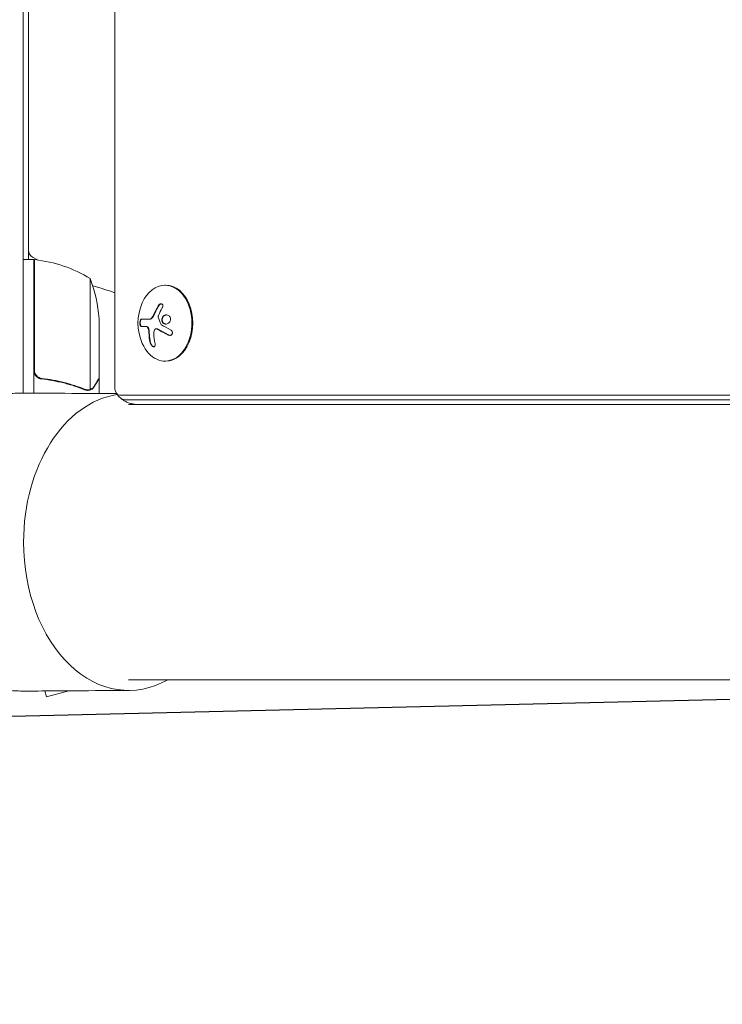
# Model space of a CAD drawing. Units: millimetres. Extents: x -5370 to 4895, y -3660 to 6397.
# Drawn here: x -1083 to -824, y -1253 to -889 of the extents above; entities that cross this region are included whole.
import ezdxf

# ---------------------------------------------------------------- set-up
doc = ezdxf.new("R2010")
doc.units = ezdxf.units.MM
doc.header["$LTSCALE"] = 20
doc.linetypes.add('HIDDEN', pattern=[9.525, 6.35, -3.175])
for name, color, linetype in [('2d', 230, 'Continuous'), ('EN-Free_Space', 10, 'HIDDEN'), ('EN-Free_Space_Hatch', 10, 'HIDDEN')]:
    doc.layers.add(name, color=color, linetype=linetype)

msp = doc.modelspace()

# ---------------------------------------------------------------- hatches: boundary and pattern name
at = {"layer": 'EN-Free_Space_Hatch'}
h = msp.add_hatch(dxfattribs=at)
h.set_pattern_fill('ANSI31', color=256, scale=100)
h.set_pattern_definition([(181.3437, (-1715.1, 426.8), (7.445, -317.413), [])])
edge = h.paths.add_edge_path()
edge.add_line((-1101.39, -1563.91), (-1684.02, -1572.97))
edge.add_arc((-1715.1, 426.79), 2000, 226.34372, 270.89028, ccw=False)
edge.add_line((-3095.76, -1020.19), (-4123.24, -39.81))
edge.add_arc((-3432.91, 683.68), 1000, 46.34372, 226.34372, ccw=False)
edge.add_line((-2742.58, 1407.17), (-1715.1, 426.79))
edge.add_line((-1715.1, 426.79), (-1132.46, 435.85))
edge.add_arc((-1116.92, -564.03), 1000, -89.10972, 90.89028, ccw=False)
edge = h.paths.add_edge_path()
edge.add_line((901.31, -520.89), (3462.12, 3914.56))
edge.add_arc((3029.1, 4164.56), 500, 330, 510)
edge.add_line((2596.09, 4414.56), (35.28, -20.89))
edge.add_arc((468.29, -270.89), 500, 150, 330)

# ---------------------------------------------------------------- linework, layer by layer
at = {"layer": '2d', "lineweight": 0}
for p, q in [((-1082, -1027), (-1082, -516.57)), ((-1048.14, -570.36), (-1048.14, -1025.2)), ((-1080, -829.88), (-1080, -977.75)), ((-1076.66, -977.89), (-1078.5, -976.82)), ((-1078, -977.75), (-1082, -977.75)), ((-1078, -977.75), (-1078, -1027.02)), ((-1077.8, -1018.61), (-1077.8, -977.75)), ((-1057.25, -984.75), (-1057.25, -1025.64)), ((-1029.32, -987.2), (-1029.67, -987.2)), ((-1054, -999.59), (-1054, -1021.5)), ((-1036.88, -1002.42), (-1038.43, -1002.42)), ((-1038.42, -999.77), (-1035.32, -999.77)), ((-1032.87, -1003.26), (-1032.73, -1003.26)), ((-1029.32, -1015.2), (-1029.67, -1015.2)), ((-1074.2, -1021.7), (-1075.7, -1021.7)), ((-1054, -1021.7), (-1054.12, -1021.7)), ((-1054, -1021.7), (-1054, -1027.18)), ((-1058.21, -1025.8), (-1058.21, -1025.8)), ((-1046.29, -1027.81), (-564.33, -1027.81)), ((-1054, -1029.46), (-1054, -1029.46)), ((-1044.52, -1029.47), (-564.33, -1029.47)), ((-564.33, -1031.2), (-1043.11, -1031.2)), ((-38.89, -1132.8), (-1043.11, -1132.8)), ((-1074.01, -1136.95), (-1073.42, -1139.13)), ((-1073.42, -1139.13), (-1065.08, -1136.89))]:
    msp.add_line(p, q, dxfattribs=at)
for centre, radius, start, end in [((-1077, -974.23), 3, 180, 240), ((-1077.97, -980.75), 3, 83.5272, 86.8088), ((-1083.27, -1027.45), 50, 58.6503, 83.5272), ((-1077, -987.13), 3, 105.466, 109.4712), ((-1103.9, -1002.75), 50, 3.6243, 21.1002), ((-1082, -1082), 98, 69.7841, 74.7999), ((-1093.33, -1001.2), 18.33, 32.0895, 33.2479), ((-1021.31, -1001.2), 18.33, 155.8721, 204.1279), ((-1093.33, -1001.2), 18.33, 326.7521, 327.9105)]:
    msp.add_arc(centre, radius, start, end, dxfattribs=at)
for centre, major_axis, start_param, end_param in [((-1029.67, -1001.2), (0, 14), 0, 1.006154), ((-1029.67, -1001.2), (0, -14), -1.006154, 3.141593), ((-1029.32, -1001.2), (0, -14), 0, 3.141593), ((-1043.11, -1082), (0, 54.75), 0.10769, 1.570796), ((-1046.29, -1025.2), (0, -2.61), -1.570796, 0), ((-1044.52, -1025.2), (0, -4.27), -0.555826, 0), ((-1043.11, -1082), (0, -54.75), -1.570796, 0.38218)]:
    msp.add_ellipse(centre, major_axis=major_axis, ratio=0.707107, start_param=start_param, end_param=end_param, dxfattribs=at)
at = {"layer": '2d', "lineweight": 0, "extrusion": (0, 0, -1)}
for centre, major_axis, ratio, start_param, end_param in [((-1020.35, -1001.75), (9.02, 15.89), 0.656223, -1.726025, -1.556574), ((-1020.7, -1001.34), (4, 17.86), 0.698401, -2.150211, -1.928314)]:
    msp.add_ellipse(centre, major_axis=major_axis, ratio=ratio, start_param=start_param, end_param=end_param, dxfattribs=at)
at = {"layer": '2d', "lineweight": 0}
for points in [[(-1032.13, -994.76), (-1032.76, -995.82), (-1033.32, -996.92), (-1033.8, -998.04)], [(-1034.22, -998.87), (-1034.55, -999.43), (-1035.02, -999.77), (-1035.46, -999.77)], [(-1034.16, -998.77), (-1034.18, -998.8), (-1034.2, -998.84), (-1034.22, -998.87)], [(-1033.8, -998.04), (-1033.9, -998.3), (-1034.02, -998.54), (-1034.16, -998.77)], [(-1034.01, -998.77), (-1034.03, -998.8), (-1034.06, -998.84), (-1034.08, -998.87)], [(-1031.11, -1001.7), (-1031.52, -1000.78), (-1031.86, -999.86), (-1032.15, -998.94)], [(-1032.13, -998.58), (-1032.11, -998.51), (-1032.08, -998.43), (-1032.05, -998.35)], [(-1037.03, -1002.42), (-1036.82, -1002.42), (-1036.61, -1002.46), (-1036.38, -1002.55)], [(-1027.68, -1003.63), (-1028.85, -1003.06), (-1029.97, -1002.45), (-1031, -1001.83)], [(-1035.71, -1003.72), (-1035.67, -1004.06), (-1035.64, -1004.39), (-1035.62, -1004.73)], [(-1035.62, -1004.73), (-1035.56, -1005.98), (-1035.41, -1007.2), (-1035.15, -1008.37)], [(-1033.79, -1004.97), (-1033.81, -1004.43), (-1033.67, -1003.93), (-1033.4, -1003.55)], [(-1032.47, -1003.39), (-1031.24, -1004.15), (-1029.88, -1004.89), (-1028.43, -1005.59)], [(-1077.63, -1019.61), (-1077.74, -1019.28), (-1077.8, -1018.95), (-1077.8, -1018.61)], [(-1058.29, -1026.01), (-1058.65, -1026), (-1059, -1025.93), (-1059.34, -1025.8)], [(-1058.77, -1025.75), (-1058.96, -1025.71), (-1059.15, -1025.66), (-1059.33, -1025.58)], [(-1058.21, -1025.8), (-1058.4, -1025.8), (-1058.58, -1025.78), (-1058.77, -1025.75)], [(-1058.21, -1025.8), (-1058.28, -1025.8), (-1058.34, -1025.8), (-1058.41, -1025.79)], [(-1058.23, -1026.01), (-1058.25, -1026.01), (-1058.27, -1026.01), (-1058.29, -1026.01)], [(-1058.21, -1025.8), (-1058.21, -1025.8), (-1058.21, -1025.8), (-1058.21, -1025.8)], [(-1058.19, -1025.8), (-1058.19, -1025.8), (-1058.2, -1025.8), (-1058.21, -1025.8)], [(-1057.25, -1025.64), (-1057.56, -1025.75), (-1057.87, -1025.8), (-1058.19, -1025.8)], [(-1056.87, -1025.48), (-1056.99, -1025.54), (-1057.12, -1025.6), (-1057.25, -1025.64)]]:
    msp.add_open_spline(points, degree=3, dxfattribs=at)
for points, knots in [([(-1031.99, -994.76), (-1032.07, -994.9), (-1032.15, -995.04), (-1032.27, -995.24), (-1032.32, -995.34), (-1032.39, -995.45), (-1032.41, -995.5), (-1032.43, -995.53), (-1032.44, -995.54), (-1032.49, -995.63), (-1032.54, -995.73), (-1032.61, -995.85), (-1032.63, -995.9), (-1032.65, -995.94), (-1032.66, -995.95), (-1032.7, -996.04), (-1032.76, -996.14), (-1032.82, -996.26), (-1032.85, -996.31), (-1032.86, -996.34), (-1032.87, -996.36), (-1032.92, -996.45), (-1032.97, -996.55), (-1033.03, -996.67), (-1033.05, -996.72), (-1033.07, -996.76), (-1033.08, -996.77), (-1033.12, -996.86), (-1033.17, -996.97), (-1033.23, -997.09), (-1033.25, -997.14), (-1033.27, -997.17), (-1033.27, -997.19), (-1033.32, -997.28), (-1033.37, -997.39), (-1033.42, -997.51), (-1033.45, -997.56), (-1033.46, -997.59), (-1033.46, -997.61), (-1033.47, -997.61), (-1033.54, -997.77), (-1033.6, -997.91), (-1033.65, -998.04)], [0, 0, 0, 0, 0.125, 0.125, 0.1875, 0.21875, 0.234375, 0.234375, 0.25, 0.25, 0.3125, 0.34375, 0.359375, 0.359375, 0.375, 0.375, 0.4375, 0.46875, 0.484375, 0.484375, 0.5, 0.5, 0.5625, 0.59375, 0.609375, 0.609375, 0.625, 0.625, 0.6875, 0.71875, 0.734375, 0.734375, 0.75, 0.75, 0.8125, 0.84375, 0.859375, 0.867187, 0.867187, 0.875, 0.875, 1, 1, 1, 1]), ([(-1030.65, -995.6), (-1030.58, -995.48), (-1030.52, -995.35), (-1030.48, -995.22), (-1030.45, -995.08), (-1030.43, -994.95), (-1030.44, -994.82), (-1030.44, -994.7), (-1030.46, -994.58), (-1030.51, -994.47), (-1030.55, -994.38), (-1030.61, -994.3), (-1030.68, -994.23), (-1030.75, -994.17), (-1030.83, -994.13), (-1030.92, -994.1), (-1031.01, -994.08), (-1031.1, -994.07), (-1031.2, -994.08), (-1031.3, -994.09), (-1031.4, -994.12), (-1031.5, -994.17), (-1031.6, -994.21), (-1031.71, -994.28), (-1031.8, -994.36), (-1031.9, -994.45), (-1031.99, -994.55), (-1032.07, -994.66), (-1032.09, -994.69), (-1032.11, -994.72), (-1032.13, -994.76)], [0, 0, 0, 0, 0.117688, 0.117688, 0.117688, 0.23572, 0.23572, 0.23572, 0.348983, 0.348983, 0.348983, 0.453941, 0.453941, 0.453941, 0.55245, 0.55245, 0.55245, 0.649106, 0.649106, 0.649106, 0.748614, 0.748614, 0.748614, 0.85433, 0.85433, 0.85433, 0.967387, 0.967387, 0.967387, 1, 1, 1, 1]), ([(-1031.04, -994.08), (-1031.15, -994.09), (-1031.26, -994.12), (-1031.48, -994.22), (-1031.6, -994.31), (-1031.82, -994.51), (-1031.91, -994.63), (-1031.99, -994.76)], [0.6440967, 0.6440967, 0.6440967, 0.6440967, 0.75, 0.75, 0.875, 0.875, 1, 1, 1, 1]), ([(-1034.08, -998.87), (-1034.1, -998.91), (-1034.12, -998.94), (-1034.16, -999.01), (-1034.18, -999.04), (-1034.25, -999.13), (-1034.3, -999.19), (-1034.45, -999.36), (-1034.55, -999.45), (-1034.77, -999.61), (-1034.88, -999.67), (-1035.04, -999.73), (-1035.1, -999.74), (-1035.21, -999.77), (-1035.26, -999.77), (-1035.32, -999.77)], [0, 0, 0, 0, 0.0625, 0.0625, 0.125, 0.125, 0.25, 0.25, 0.5, 0.5, 0.75, 0.75, 0.875, 0.875, 1, 1, 1, 1]), ([(-1033.65, -998.04), (-1033.68, -998.11), (-1033.71, -998.17), (-1033.77, -998.29), (-1033.8, -998.36), (-1033.89, -998.53), (-1033.95, -998.66), (-1034.01, -998.77)], [0, 0, 0, 0, 0.2166442, 0.2166442, 0.4332885, 0.4332885, 0.866577, 0.866577, 0.866577, 0.866577]), ([(-1032.15, -998.94), (-1032.16, -998.89), (-1032.17, -998.84), (-1032.17, -998.78), (-1032.17, -998.73), (-1032.16, -998.67), (-1032.15, -998.62), (-1032.14, -998.61), (-1032.14, -998.6), (-1032.13, -998.58)], [0, 0, 0, 0, 0.444984, 0.444984, 0.444984, 0.890124, 0.890124, 0.890124, 1, 1, 1, 1]), ([(-1027.95, -998.77), (-1028.21, -998.42), (-1028.61, -998.21), (-1029.43, -998.13), (-1029.86, -998.26), (-1030.53, -998.8), (-1030.78, -999.22), (-1030.92, -1000.13), (-1030.81, -1000.61), (-1030.55, -1000.95)], [0, 0, 0, 0, 0.125, 0.125, 0.25, 0.25, 0.375, 0.375, 0.5, 0.5, 0.5, 0.5]), ([(-1029.09, -998.16), (-1029.12, -998.16), (-1029.15, -998.17), (-1029.29, -998.18), (-1029.39, -998.2), (-1029.54, -998.25), (-1029.59, -998.27), (-1029.69, -998.31), (-1029.73, -998.33), (-1029.88, -998.41), (-1029.97, -998.46), (-1030.14, -998.6), (-1030.21, -998.68), (-1030.36, -998.85), (-1030.42, -998.94), (-1030.54, -999.13), (-1030.58, -999.24), (-1030.66, -999.45), (-1030.69, -999.56), (-1030.74, -999.9), (-1030.73, -1000.13), (-1030.66, -1000.46), (-1030.62, -1000.57), (-1030.53, -1000.77), (-1030.47, -1000.87), (-1030.41, -1000.95)], [0.14692, 0.14692, 0.14692, 0.14692, 0.15625, 0.15625, 0.1875, 0.1875, 0.203125, 0.203125, 0.21875, 0.21875, 0.25, 0.25, 0.28125, 0.28125, 0.3125, 0.3125, 0.34375, 0.34375, 0.375, 0.375, 0.4375, 0.4375, 0.46875, 0.46875, 0.5, 0.5, 0.5, 0.5]), ([(-1030.55, -1000.95), (-1030.3, -1001.3), (-1029.9, -1001.52), (-1029.09, -1001.59), (-1028.66, -1001.46), (-1027.98, -1000.92), (-1027.73, -1000.51), (-1027.58, -999.59), (-1027.69, -999.12), (-1027.95, -998.77)], [0.5, 0.5, 0.5, 0.5, 0.625, 0.625, 0.75, 0.75, 0.875, 0.875, 1, 1, 1, 1]), ([(-1038.42, -999.77), (-1038.48, -999.77), (-1038.55, -999.8), (-1038.6, -999.86), (-1038.66, -999.92), (-1038.72, -1000), (-1038.76, -1000.12), (-1038.81, -1000.22), (-1038.85, -1000.36), (-1038.87, -1000.5), (-1038.9, -1000.64), (-1038.92, -1000.78), (-1038.93, -1000.93), (-1038.93, -1001.07), (-1038.93, -1001.21), (-1038.92, -1001.35), (-1038.91, -1001.48), (-1038.9, -1001.61), (-1038.87, -1001.72), (-1038.85, -1001.84), (-1038.82, -1001.95), (-1038.78, -1002.04), (-1038.75, -1002.14), (-1038.7, -1002.23), (-1038.65, -1002.29), (-1038.6, -1002.35), (-1038.55, -1002.4), (-1038.49, -1002.41), (-1038.47, -1002.42), (-1038.45, -1002.42), (-1038.43, -1002.42)], [0, 0, 0, 0, 0.12144, 0.12144, 0.12144, 0.243283, 0.243283, 0.243283, 0.358856, 0.358856, 0.358856, 0.462986, 0.462986, 0.462986, 0.558085, 0.558085, 0.558085, 0.650496, 0.650496, 0.650496, 0.746429, 0.746429, 0.746429, 0.850305, 0.850305, 0.850305, 0.963913, 0.963913, 0.963913, 1, 1, 1, 1]), ([(-1038.28, -999.77), (-1038.34, -999.77), (-1038.41, -999.8), (-1038.53, -999.92), (-1038.58, -1000.02), (-1038.68, -1000.25), (-1038.72, -1000.4), (-1038.77, -1000.73), (-1038.79, -1000.91), (-1038.79, -1001.28), (-1038.78, -1001.46), (-1038.72, -1001.79), (-1038.69, -1001.94), (-1038.59, -1002.17), (-1038.54, -1002.27), (-1038.42, -1002.39), (-1038.36, -1002.42), (-1038.29, -1002.42)], [0, 0, 0, 0, 0.125, 0.125, 0.25, 0.25, 0.375, 0.375, 0.5, 0.5, 0.625, 0.625, 0.75, 0.75, 0.875, 0.875, 1, 1, 1, 1]), ([(-1036.88, -1002.42), (-1036.86, -1002.42), (-1036.82, -1002.42), (-1036.78, -1002.42), (-1036.76, -1002.43), (-1036.74, -1002.43), (-1036.7, -1002.43), (-1036.66, -1002.44), (-1036.62, -1002.44), (-1036.6, -1002.45), (-1036.58, -1002.45), (-1036.54, -1002.46), (-1036.5, -1002.47), (-1036.46, -1002.48), (-1036.44, -1002.49), (-1036.42, -1002.49), (-1036.35, -1002.51), (-1036.3, -1002.53), (-1036.24, -1002.55)], [0, 0, 0, 0, 0.125, 0.1875, 0.1875, 0.25, 0.25, 0.375, 0.4375, 0.4375, 0.5, 0.5, 0.625, 0.6875, 0.6875, 0.75, 0.75, 1, 1, 1, 1]), ([(-1036.38, -1002.55), (-1036.3, -1002.59), (-1036.22, -1002.64), (-1036.15, -1002.72), (-1036.07, -1002.79), (-1036, -1002.89), (-1035.94, -1003), (-1035.88, -1003.1), (-1035.83, -1003.23), (-1035.79, -1003.36), (-1035.76, -1003.47), (-1035.73, -1003.6), (-1035.71, -1003.72)], [0, 0, 0, 0, 0.2593, 0.2593, 0.2593, 0.519012, 0.519012, 0.519012, 0.774897, 0.774897, 0.774897, 1, 1, 1, 1]), ([(-1036.24, -1002.55), (-1036.17, -1002.58), (-1036.09, -1002.64), (-1035.94, -1002.78), (-1035.87, -1002.87), (-1035.75, -1003.08), (-1035.7, -1003.2), (-1035.62, -1003.45), (-1035.59, -1003.58), (-1035.57, -1003.72)], [0, 0, 0, 0, 0.25, 0.25, 0.5, 0.5, 0.75, 0.75, 1, 1, 1, 1]), ([(-1031, -1001.83), (-1031.02, -1001.82), (-1031.05, -1001.79), (-1031.07, -1001.77), (-1031.09, -1001.75), (-1031.1, -1001.73), (-1031.11, -1001.7)], [0, 0, 0, 0, 0.541586, 0.541586, 0.541586, 1, 1, 1, 1]), ([(-1030.41, -1000.95), (-1030.35, -1001.04), (-1030.27, -1001.12), (-1030.12, -1001.26), (-1030.03, -1001.32), (-1029.85, -1001.42), (-1029.75, -1001.46), (-1029.61, -1001.51), (-1029.56, -1001.52), (-1029.46, -1001.54), (-1029.4, -1001.55), (-1029.33, -1001.56), (-1029.31, -1001.56), (-1029.28, -1001.56)], [0.5, 0.5, 0.5, 0.5, 0.53125, 0.53125, 0.5625, 0.5625, 0.59375, 0.59375, 0.609375, 0.609375, 0.625, 0.625, 0.632412, 0.632412, 0.632412, 0.632412]), ([(-1035.57, -1003.72), (-1035.57, -1003.76), (-1035.56, -1003.8), (-1035.55, -1003.89), (-1035.54, -1003.93), (-1035.53, -1004.01), (-1035.53, -1004.06), (-1035.52, -1004.14), (-1035.52, -1004.18), (-1035.51, -1004.27), (-1035.51, -1004.31), (-1035.5, -1004.39), (-1035.5, -1004.44), (-1035.49, -1004.56), (-1035.48, -1004.64), (-1035.48, -1004.73)], [0, 0, 0, 0, 0.125, 0.125, 0.25, 0.25, 0.375, 0.375, 0.5, 0.5, 0.625, 0.625, 0.75, 0.75, 1, 1, 1, 1]), ([(-1035.48, -1004.73), (-1035.48, -1004.8), (-1035.47, -1004.91), (-1035.46, -1005.05), (-1035.46, -1005.11), (-1035.46, -1005.15), (-1035.45, -1005.18), (-1035.45, -1005.27), (-1035.44, -1005.38), (-1035.43, -1005.52), (-1035.42, -1005.58), (-1035.42, -1005.62), (-1035.42, -1005.64), (-1035.41, -1005.73), (-1035.4, -1005.85), (-1035.39, -1005.98), (-1035.38, -1006.04), (-1035.38, -1006.08), (-1035.37, -1006.1), (-1035.36, -1006.19), (-1035.35, -1006.31), (-1035.34, -1006.44), (-1035.33, -1006.5), (-1035.32, -1006.54), (-1035.32, -1006.56), (-1035.31, -1006.65), (-1035.29, -1006.76), (-1035.27, -1006.9), (-1035.27, -1006.95), (-1035.26, -1006.99), (-1035.26, -1007.01), (-1035.24, -1007.1), (-1035.23, -1007.22), (-1035.21, -1007.35), (-1035.2, -1007.41), (-1035.19, -1007.44), (-1035.19, -1007.46), (-1035.13, -1007.76), (-1035.08, -1008.06), (-1035.01, -1008.37)], [0, 0, 0, 0, 0.0625, 0.09375, 0.109375, 0.109375, 0.125, 0.125, 0.1875, 0.21875, 0.234375, 0.234375, 0.25, 0.25, 0.3125, 0.34375, 0.359375, 0.359375, 0.375, 0.375, 0.4375, 0.46875, 0.484375, 0.484375, 0.5, 0.5, 0.5625, 0.59375, 0.609375, 0.609375, 0.625, 0.625, 0.6875, 0.71875, 0.734375, 0.734375, 0.75, 0.75, 1, 1, 1, 1]), ([(-1033.4, -1003.55), (-1033.34, -1003.47), (-1033.27, -1003.4), (-1033.19, -1003.35), (-1033.11, -1003.31), (-1033.03, -1003.28), (-1032.94, -1003.27), (-1032.85, -1003.26), (-1032.75, -1003.27), (-1032.66, -1003.3), (-1032.59, -1003.32), (-1032.53, -1003.35), (-1032.47, -1003.39)], [0, 0, 0, 0, 0.26951, 0.26951, 0.26951, 0.539189, 0.539189, 0.539189, 0.809594, 0.809594, 0.809594, 1, 1, 1, 1]), ([(-1032.73, -1003.26), (-1032.68, -1003.26), (-1032.63, -1003.27), (-1032.54, -1003.29), (-1032.49, -1003.3), (-1032.41, -1003.34), (-1032.37, -1003.36), (-1032.33, -1003.39)], [0.6050512, 0.6050512, 0.6050512, 0.6050512, 0.75, 0.75, 0.875, 0.875, 1, 1, 1, 1]), ([(-1032.33, -1003.39), (-1032.29, -1003.41), (-1032.23, -1003.44), (-1032.17, -1003.48), (-1032.13, -1003.5), (-1032.11, -1003.52), (-1032.06, -1003.55), (-1032, -1003.59), (-1031.93, -1003.63), (-1031.9, -1003.65), (-1031.88, -1003.66), (-1031.87, -1003.66), (-1031.79, -1003.71), (-1031.71, -1003.76), (-1031.59, -1003.83), (-1031.53, -1003.87), (-1031.46, -1003.91), (-1031.42, -1003.93), (-1031.4, -1003.94), (-1031.39, -1003.95), (-1031.31, -1004), (-1031.23, -1004.04), (-1031.11, -1004.11), (-1031.04, -1004.15), (-1030.97, -1004.19), (-1030.94, -1004.21), (-1030.91, -1004.22), (-1030.9, -1004.23), (-1030.81, -1004.28), (-1030.69, -1004.34), (-1030.55, -1004.43), (-1030.47, -1004.47), (-1030.44, -1004.49), (-1030.41, -1004.5), (-1030.4, -1004.5), (-1030.31, -1004.55), (-1030.19, -1004.62), (-1030.04, -1004.7), (-1029.96, -1004.74), (-1029.93, -1004.76), (-1029.9, -1004.77), (-1029.89, -1004.78), (-1029.8, -1004.83), (-1029.67, -1004.89), (-1029.52, -1004.97), (-1029.44, -1005.01), (-1029.41, -1005.03), (-1029.38, -1005.04), (-1029.37, -1005.05), (-1029.28, -1005.1), (-1029.15, -1005.16), (-1028.99, -1005.24), (-1028.92, -1005.28), (-1028.88, -1005.3), (-1028.85, -1005.31), (-1028.66, -1005.41), (-1028.48, -1005.5), (-1028.29, -1005.59)], [0, 0, 0, 0, 0.03125, 0.046875, 0.046875, 0.0625, 0.0625, 0.09375, 0.109375, 0.117187, 0.117187, 0.125, 0.125, 0.1875, 0.1875, 0.21875, 0.234375, 0.242187, 0.242187, 0.25, 0.25, 0.3125, 0.3125, 0.34375, 0.359375, 0.367187, 0.367187, 0.375, 0.375, 0.4375, 0.46875, 0.484375, 0.492187, 0.492187, 0.5, 0.5, 0.5625, 0.59375, 0.609375, 0.617187, 0.617187, 0.625, 0.625, 0.6875, 0.71875, 0.734375, 0.742187, 0.742187, 0.75, 0.75, 0.8125, 0.84375, 0.859375, 0.859375, 0.875, 0.875, 1, 1, 1, 1]), ([(-1028.43, -1005.59), (-1028.3, -1005.65), (-1028.17, -1005.69), (-1028.03, -1005.7), (-1027.89, -1005.72), (-1027.75, -1005.71), (-1027.61, -1005.67), (-1027.49, -1005.64), (-1027.37, -1005.58), (-1027.27, -1005.5), (-1027.18, -1005.42), (-1027.1, -1005.33), (-1027.05, -1005.22), (-1026.99, -1005.13), (-1026.96, -1005.02), (-1026.94, -1004.91), (-1026.93, -1004.8), (-1026.93, -1004.69), (-1026.95, -1004.58), (-1026.97, -1004.47), (-1027.01, -1004.36), (-1027.06, -1004.25), (-1027.11, -1004.14), (-1027.19, -1004.04), (-1027.27, -1003.94), (-1027.36, -1003.84), (-1027.47, -1003.76), (-1027.58, -1003.69), (-1027.62, -1003.67), (-1027.65, -1003.65), (-1027.68, -1003.63)], [0, 0, 0, 0, 0.123267, 0.123267, 0.123267, 0.246944, 0.246944, 0.246944, 0.364412, 0.364412, 0.364412, 0.469764, 0.469764, 0.469764, 0.565076, 0.565076, 0.565076, 0.656937, 0.656937, 0.656937, 0.751946, 0.751946, 0.751946, 0.854928, 0.854928, 0.854928, 0.968152, 0.968152, 0.968152, 1, 1, 1, 1]), ([(-1028.29, -1005.59), (-1028.16, -1005.65), (-1028.02, -1005.69), (-1027.86, -1005.71), (-1027.85, -1005.71), (-1027.83, -1005.71)], [0, 0, 0, 0, 0.125, 0.125, 0.1392762, 0.1392762, 0.1392762, 0.1392762]), ([(-1035.15, -1008.37), (-1035.12, -1008.53), (-1035.06, -1008.69), (-1034.99, -1008.85), (-1034.92, -1009.01), (-1034.82, -1009.17), (-1034.72, -1009.31), (-1034.62, -1009.44), (-1034.51, -1009.56), (-1034.39, -1009.66), (-1034.29, -1009.75), (-1034.18, -1009.82), (-1034.07, -1009.86), (-1033.97, -1009.9), (-1033.88, -1009.91), (-1033.79, -1009.91), (-1033.71, -1009.91), (-1033.63, -1009.88), (-1033.56, -1009.84), (-1033.49, -1009.8), (-1033.44, -1009.73), (-1033.39, -1009.65), (-1033.35, -1009.56), (-1033.32, -1009.46), (-1033.3, -1009.34), (-1033.28, -1009.21), (-1033.29, -1009.07), (-1033.31, -1008.92), (-1033.31, -1008.87), (-1033.32, -1008.83), (-1033.33, -1008.78)], [0, 0, 0, 0, 0.120796, 0.120796, 0.120796, 0.242046, 0.242046, 0.242046, 0.356333, 0.356333, 0.356333, 0.459168, 0.459168, 0.459168, 0.553739, 0.553739, 0.553739, 0.646543, 0.646543, 0.646543, 0.743592, 0.743592, 0.743592, 0.848997, 0.848997, 0.848997, 0.964083, 0.964083, 0.964083, 1, 1, 1, 1]), ([(-1035.01, -1008.37), (-1034.98, -1008.53), (-1034.92, -1008.7), (-1034.76, -1009.03), (-1034.67, -1009.2), (-1034.45, -1009.48), (-1034.32, -1009.61), (-1034.06, -1009.8), (-1033.93, -1009.87), (-1033.79, -1009.9), (-1033.77, -1009.9), (-1033.75, -1009.91)], [0, 0, 0, 0, 0.125, 0.125, 0.25, 0.25, 0.375, 0.375, 0.5, 0.5, 0.5206041, 0.5206041, 0.5206041, 0.5206041]), ([(-1075.33, -1021.77), (-1075.51, -1021.75), (-1075.69, -1021.71), (-1076.03, -1021.61), (-1076.2, -1021.54), (-1076.53, -1021.37), (-1076.68, -1021.28), (-1076.97, -1021.06), (-1077.11, -1020.93), (-1077.35, -1020.66), (-1077.46, -1020.51), (-1077.65, -1020.2), (-1077.73, -1020.03), (-1077.87, -1019.69), (-1077.92, -1019.52), (-1077.98, -1019.16), (-1078, -1018.97), (-1078, -1018.79)], [0, 0, 0, 0, 0.000547232, 0.000547232, 0.001094464, 0.001094464, 0.001641696, 0.001641696, 0.002188928, 0.002188928, 0.002736159, 0.002736159, 0.003283391, 0.003283391, 0.003830623, 0.003830623, 0.004377855, 0.004377855, 0.004377855, 0.004377855]), ([(-1075.14, -1021.59), (-1075.42, -1021.56), (-1075.68, -1021.49), (-1076.07, -1021.33), (-1076.2, -1021.27), (-1076.44, -1021.12), (-1076.55, -1021.05), (-1076.88, -1020.79), (-1077.08, -1020.58), (-1077.32, -1020.24), (-1077.4, -1020.12), (-1077.53, -1019.87), (-1077.58, -1019.74), (-1077.63, -1019.61)], [0, 0, 0, 0, 0.000839577, 0.000839577, 0.001259366, 0.001259366, 0.001679155, 0.001679155, 0.002518732, 0.002518732, 0.002938521, 0.002938521, 0.00335831, 0.00335831, 0.00335831, 0.00335831]), ([(-1075.33, -1021.77), (-1072.47, -1022.08), (-1069.71, -1022.6), (-1066.36, -1023.45), (-1065.7, -1023.63), (-1064.39, -1024.01), (-1063.73, -1024.21), (-1061.81, -1024.85), (-1060.56, -1025.31), (-1059.34, -1025.8)], [0.00267622, 0.00267622, 0.00267622, 0.00267622, 0.01136401, 0.01136401, 0.01353595, 0.01353595, 0.0157079, 0.0157079, 0.0200518, 0.0200518, 0.0200518, 0.0200518]), ([(-1059.33, -1025.58), (-1061.75, -1024.61), (-1064.27, -1023.78), (-1069.53, -1022.43), (-1072.27, -1021.91), (-1075.14, -1021.59)], [0, 0, 0, 0, 0.00859307, 0.00859307, 0.01718614, 0.01718614, 0.01718614, 0.01718614]), ([(-1055.62, -1024.51), (-1055.7, -1024.65), (-1055.79, -1024.78), (-1055.94, -1024.97), (-1056, -1025.03), (-1056.08, -1025.12), (-1056.13, -1025.16), (-1056.18, -1025.21), (-1056.21, -1025.24), (-1056.22, -1025.25), (-1056.23, -1025.26), (-1056.23, -1025.26), (-1056.46, -1025.46), (-1056.7, -1025.62), (-1056.97, -1025.74)], [0, 0, 0, 0, 0.25, 0.25, 0.375, 0.375, 0.4375, 0.46875, 0.484375, 0.492187, 0.492187, 0.5, 0.5, 1, 1, 1, 1]), ([(-1056.87, -1025.48), (-1056.63, -1025.36), (-1056.4, -1025.21), (-1056.09, -1024.92), (-1055.99, -1024.81), (-1055.79, -1024.58), (-1055.7, -1024.45), (-1055.62, -1024.3)], [0, 0, 0, 0, 0.00218234, 0.00218234, 0.003273511, 0.003273511, 0.004364681, 0.004364681, 0.004364681, 0.004364681]), ([(-1055.62, -1024.3), (-1055.2, -1023.58), (-1054.85, -1022.98), (-1054.31, -1022.04), (-1054.11, -1021.69), (-1054, -1021.5)], [0, 0, 0, 0, 0.00517024, 0.00517024, 0.01034048, 0.01034048, 0.01034048, 0.01034048]), ([(-1081.61, -1027), (-1079.26, -1027.02), (-1076.91, -1027.03), (-1067.51, -1027.09), (-1060.46, -1027.14), (-1051.44, -1027.2), (-1049.47, -1027.21), (-1047.51, -1027.22)], [0, 0, 0, 0, 10, 10, 40, 40, 48.359083, 48.359083, 48.359083, 48.359083]), ([(-1056.97, -1025.74), (-1057.03, -1025.77), (-1057.1, -1025.8), (-1057.26, -1025.86), (-1057.36, -1025.89), (-1057.57, -1025.94), (-1057.69, -1025.97), (-1057.94, -1026), (-1058.08, -1026.01), (-1058.23, -1026.01)], [0, 0, 0, 0, 0.00051115, 0.00051115, 0.001022301, 0.001022301, 0.001533451, 0.001533451, 0.002044601, 0.002044601, 0.002044601, 0.002044601]), ([(-1047.8, -1026.7), (-1047.75, -1026.81), (-1047.69, -1026.92), (-1047.54, -1027.17), (-1047.46, -1027.3), (-1047.27, -1027.57), (-1047.16, -1027.72), (-1046.92, -1028.02), (-1046.78, -1028.17), (-1046.48, -1028.49), (-1046.3, -1028.66), (-1046.12, -1028.82)], [5.3245851, 5.3245851, 5.3245851, 5.3245851, 5.40514, 5.40514, 5.4856949, 5.4856949, 5.5662498, 5.5662498, 5.6468047, 5.6468047, 5.7273596, 5.7273596, 5.7273596, 5.7273596]), ([(-1046.12, -1028.82), (-1045.85, -1029.05), (-1045.56, -1029.29), (-1044.88, -1029.74), (-1044.5, -1029.96), (-1043.68, -1030.37), (-1043.22, -1030.55), (-1042.25, -1030.86), (-1041.74, -1030.99), (-1040.67, -1031.16), (-1040.12, -1031.2), (-1039.57, -1031.2)], [5.7273596, 5.7273596, 5.7273596, 5.7273596, 5.8385248, 5.8385248, 5.9496899, 5.9496899, 6.060855, 6.060855, 6.1720202, 6.1720202, 6.2831853, 6.2831853, 6.2831853, 6.2831853]), ([(-1042.93, -1136.75), (-1045.28, -1136.76), (-1047.64, -1136.78), (-1057.04, -1136.84), (-1064.1, -1136.89), (-1074.64, -1136.95), (-1078.12, -1136.98), (-1081.61, -1137)], [0, 0, 0, 0, 10, 10, 40, 40, 54.840255, 54.840255, 54.840255, 54.840255])]:
    msp.add_open_spline(points, degree=3, knots=knots, dxfattribs=at)
for points, weights in [([(-1055.62, -1024.51), (-1054.55, -1022.65), (-1054, -1021.7), (-1054, -1021.7)], [1, 0.989183671007, 0.983775506511, 0.983775506511]), ([(-1081.61, -1027), (-1120.16, -1026.75), (-1139.5, -1054.36), (-1139.5, -1082)], [0.500005675233, 0.498878876677, 0.6655436516, 1]), ([(-1057.61, -1031.24), (-1057.61, -1031.24), (-1057.61, -1031.24), (-1057.61, -1031.24)], [0.963463738666, 0.963460618347, 0.963457498044, 0.963454377756]), ([(-1139.5, -1082), (-1139.5, -1109.64), (-1120.16, -1137.25), (-1081.61, -1137)], [1, 0.6655436516, 0.498878876677, 0.500005675233]), ([(-1057.61, -1132.76), (-1057.61, -1132.76), (-1057.61, -1132.76), (-1057.61, -1132.76)], [0.963454377756, 0.963457498044, 0.963460618347, 0.963463738666])]:
    msp.add_rational_spline(points, weights, degree=3, dxfattribs=at)
at = {"layer": 'EN-Free_Space', "flags": 128}
msp.add_lwpolyline([(-1101.39, -1563.91), (-1684.02, -1572.97, -0.196856), (-3095.76, -1020.19), (-4123.24, -39.81, -1), (-2742.58, 1407.17), (-1715.1, 426.79), (-1132.46, 435.85, -1)], format="xyb", close=True, dxfattribs=at)

doc.saveas('drawing.dxf')
